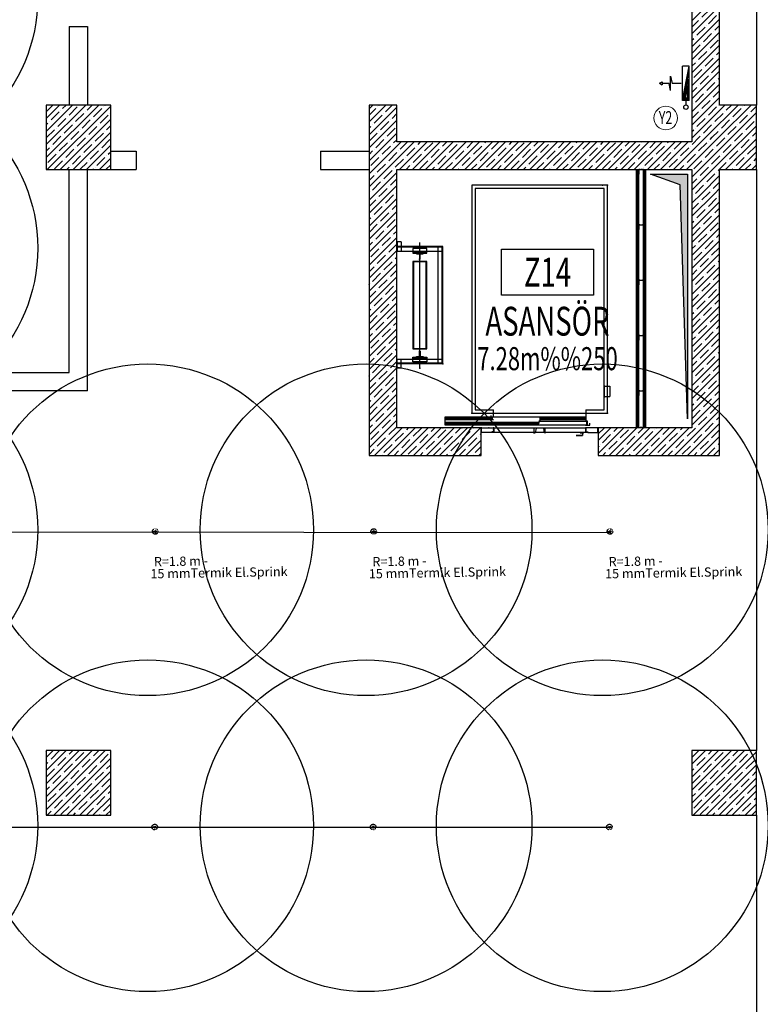
# Model space of a CAD drawing. Units: millimetres. Extents: x -479183 to -162279, y -131527 to -30428.
# Drawn here: x -211030 to -210227, y -59591 to -58524 of the extents above; entities that cross this region are included whole.
import ezdxf
from ezdxf.enums import TextEntityAlignment as Align

# ---------------------------------------------------------------- set-up
doc = ezdxf.new("R2010")
doc.units = ezdxf.units.MM
doc.linetypes.add('DASHED2', pattern=[0.375, 0.25, -0.125])
for name, color, linetype, lineweight in [('Bakır boru yazı', 7, 'Continuous', 5), ('t-yangin', 5, 'YANGIN', 25), ('TES YAZI', 30, 'Continuous', 13)]:
    doc.layers.add(name, color=color, linetype=linetype, lineweight=lineweight)
for name, color, linetype in [('KL', 1, 'Continuous'), ('MAHAL-ADI', 7, 'Continuous'), ('MAHAL-ALAN', 7, 'Continuous'), ('MAHAL-CIZGI', 2, 'Continuous'), ('MAHAL-NO', 6, 'Continuous'), ('Mekanik_pprc_ısıtma_dönüş', 40, 'DASHED2'), ('t-sprinkler-hat', 91, 'Sprinkler'), ('yanginkolon', 2, 'Continuous')]:
    doc.layers.add(name, color=color, linetype=linetype)
doc.styles.add('ersin', font='TIMES.TTF', dxfattribs={"height": 5})
doc.styles.add('MAHAL-ALAN', font='twsimplx.shx', dxfattribs={"width": 0.7})
doc.styles.add('MAHAL-NO', font='twsimplx.shx', dxfattribs={"width": 0.7})
doc.styles.add('MAHALADI', font='twsimplx.shx', dxfattribs={"width": 0.7})
doc.styles.add('ROMANS', font='ROMANS')
doc.linetypes.add('Sprinkler', pattern='A,1.5,-0.15,["Sp",Standard,S=0.2,R=0,X=-0.05,Y=-0.05],-0.35', length=2)
doc.linetypes.add('YANGIN', pattern='A,0.5,-0.1,["Y",Standard,S=0.1,R=0,X=-0.1,Y=-0.05],0', length=0.6)
pattern_1 = [(44.9999999999995, (-473067.5038825953, -93206.3507452931), (-7.071067811865412, 7.071067811865531), []), (44.9999999999995, (-473060.4328147952, -93206.35074529306), (-7.071067811865412, 7.071067811865531), [12.49999999999999, -2.499999999999998, 0, -2.499999999999998])]

# ---------------------------------------------------------------- blocks, each defined once
blk = doc.blocks.new('MAHAL-200')
at = {"layer": 'MAHAL-CIZGI'}
blk.add_lwpolyline([(-80, 65), (80, 65), (80, -15), (-80, -15), (-80, 65)], dxfattribs=at)
at = {"layer": 'MAHAL-ADI', "style": 'MAHALADI', "width": 0.7}
blk.add_attdef('MAHALADI', text='', height=50, dxfattribs=at).set_placement((0, -85), align=Align.CENTER)
at = {"layer": 'MAHAL-ALAN', "style": 'MAHAL-ALAN', "width": 0.7}
blk.add_attdef('MAHALALANI', text='', height=40, dxfattribs=at).set_placement((0, -145), align=Align.CENTER)
at = {"layer": 'MAHAL-NO', "style": 'MAHAL-NO', "width": 0.7}
blk.add_attdef('MAHALNO', text='', height=50, dxfattribs=at).set_placement((0, 0), align=Align.CENTER)
blk = doc.blocks.new('50AP')
blk.add_lwpolyline([(4.681948421490233, -5), (5, -5), (5, 0), (4.013572048850619, 0), (3.618223706373101, -0.3953483424775186), (1.381776293626899, -0.3953483424775186), (0.9864279511493805, 0), (0, 0), (0, -5), (0.3180515785425087, -5)])

msp = doc.modelspace()

# ---------------------------------------------------------------- hatches: boundary and pattern name
h = msp.add_hatch()
h.set_pattern_fill('ANSI35', color=0, scale=39.99999999999997, angle=-4.770832022195275e-13, style=0)
h.set_pattern_definition(pattern_1)
h.paths.add_polyline_path([(-210266.4781787401, -57916.12075852878), (-210268.97817874, -57916.12075852885), (-210301.4781787401, -57916.12075852884), (-210301.47817874, -57951.12075852889), (-210266.4781787401, -57951.12075852881)])
h.paths.add_polyline_path([(-210231.47817874, -57916.12075852884), (-210263.97817874, -57916.12075852889), (-210266.4781787401, -57916.12075852884), (-210266.4781787401, -57951.12075852881), (-210231.4781787401, -57951.12075852886)])
h.paths.add_polyline_path([(-210231.4781787401, -57951.12075852886), (-210266.4781787401, -57951.12075852881), (-210266.4781787401, -57986.12075852876), (-210231.4781787402, -57986.12075852881)])
h.paths.add_polyline_path([(-210266.4781787401, -57951.12075852881), (-210301.47817874, -57951.12075852889), (-210301.4781787402, -58651.12075852889), (-210266.4781787401, -58651.12075852884), (-210266.4781787402, -58616.12075852881), (-210271.4781787401, -58616.12075852884), (-210271.4781787401, -57986.12075852884), (-210266.4781787401, -57986.12075852876)])
h.paths.add_polyline_path([(-210231.4781787401, -58616.12075852876), (-210266.4781787402, -58616.12075852881), (-210266.4781787402, -58651.12075852884), (-210231.4781787402, -58651.12075852888)])
h.paths.add_polyline_path([(-210231.4781787402, -58651.12075852888), (-210266.4781787401, -58651.12075852884), (-210266.4781787401, -58686.12075852884), (-210231.4781787401, -58686.12075852882)])
h = msp.add_hatch()
h.set_pattern_fill('ANSI35', color=0, scale=39.99999999999997, angle=-4.770832022195275e-13, style=0)
h.set_pattern_definition(pattern_1)
h.paths.add_polyline_path([(-210931.47817874, -58616.12075852817), (-210966.4781787402, -58616.12075852817), (-210966.4781787401, -58651.12075852814), (-210931.47817874, -58651.12075852811)])
h.paths.add_polyline_path([(-210966.4781787402, -58616.12075852817), (-211001.4781787401, -58616.12075852827), (-211001.4781787402, -58651.12075852817), (-210966.4781787401, -58651.12075852814)])
h.paths.add_polyline_path([(-210966.4781787402, -58651.1207585282), (-211001.4781787402, -58651.12075852828), (-211001.4781787402, -58686.12075852817), (-210966.4781787402, -58686.12075852818)])
h.paths.add_polyline_path([(-210931.47817874, -58651.12075852811), (-210966.4781787401, -58651.12075852814), (-210966.4781787402, -58686.12075852818), (-210931.4781787401, -58686.1207585282)])
h = msp.add_hatch()
h.set_pattern_fill('ANSI35', color=0, scale=39.99999999999997, angle=-4.770832022195275e-13, style=0)
h.set_pattern_definition(pattern_1)
h.paths.add_polyline_path([(-210621.47817874, -58616.12075852888), (-210651.4781787402, -58616.12075852884), (-210651.4781787402, -58651.12075852878), (-210621.4781787403, -58651.12075852888)])
h.paths.add_polyline_path([(-210266.4781787401, -58651.12075852884), (-210301.4781787402, -58651.12075852889), (-210301.4781787401, -58656.12075852884), (-210621.4781787404, -58656.12075852889), (-210621.4781787403, -58651.12075852888), (-210651.4781787403, -58651.12075852878), (-210651.4781787402, -58712.25488009553), (-210621.4781787401, -58712.25488009548), (-210621.4781787399, -58686.12075852886), (-210301.4781787401, -58686.12075852882), (-210301.4781787401, -58712.25488009544), (-210271.4781787401, -58712.25488009548), (-210271.4781787402, -58686.12075852888), (-210266.4781787401, -58686.12075852888)])
at = {"ltscale": 0.05}
msp.add_hatch(color=0, dxfattribs=at).paths.add_polyline_path([(-210346.2062671845, -58691.14144324439), (-210306.3907868416, -58691.14144324436), (-210306.3907868416, -58956.24342834399), (-210314.3754893699, -58702.5319680234)])
h = msp.add_hatch()
h.set_pattern_fill('ANSI35', color=0, scale=39.99999999999997, angle=-4.770832022195275e-13, style=0)
h.set_pattern_definition(pattern_1)
h.paths.add_polyline_path([(-210529.97817874, -58966.12075852892), (-210621.47817874, -58966.12075852882), (-210621.4781787401, -58712.25488009548), (-210651.4781787402, -58712.25488009544), (-210651.4781787402, -58996.12075852881), (-210529.9781787401, -58996.12075852891)])
h = msp.add_hatch()
h.set_pattern_fill('ANSI35', color=0, scale=39.99999999999997, angle=-4.770832022195275e-13, style=0)
h.set_pattern_definition(pattern_1)
h.paths.add_polyline_path([(-210271.4781787401, -58712.25488009554), (-210301.4781787402, -58712.25488009544), (-210301.4781787401, -58966.12075852885), (-210402.9781787401, -58966.12075852882), (-210402.9781787401, -58996.12075852892), (-210271.4781787401, -58996.12075852891)])
h = msp.add_hatch()
h.set_pattern_fill('ANSI35', color=0, scale=39.99999999999997, angle=-4.770832022195275e-13, style=0)
h.set_pattern_definition(pattern_1)
h.paths.add_polyline_path([(-210931.4781787398, -59316.12075852812), (-210966.47817874, -59316.12075852812), (-210966.4781787398, -59351.12075852822), (-210931.47817874, -59351.12075852818)])
h.paths.add_polyline_path([(-210966.47817874, -59316.12075852818), (-211001.47817874, -59316.12075852815), (-211001.4781787398, -59351.12075852815), (-210966.4781787398, -59351.12075852822)])
h.paths.add_polyline_path([(-210966.47817874, -59351.12075852814), (-211001.4781787399, -59351.12075852821), (-211001.47817874, -59386.12075852817), (-210966.47817874, -59386.12075852818)])
h.paths.add_polyline_path([(-210931.47817874, -59351.12075852818), (-210966.4781787398, -59351.12075852822), (-210966.47817874, -59386.12075852818), (-210931.4781787398, -59386.12075852814)])
h = msp.add_hatch()
h.set_pattern_fill('ANSI35', color=0, scale=39.99999999999997, angle=-4.770832022195275e-13, style=0)
h.set_pattern_definition(pattern_1)
h.paths.add_polyline_path([(-210231.4781787399, -59316.12075852822), (-210266.47817874, -59316.12075852811), (-210266.47817874, -59351.12075852814), (-210231.47817874, -59351.12075852812)])
h.paths.add_polyline_path([(-210266.47817874, -59316.12075852811), (-210301.4781787399, -59316.12075852821), (-210301.4781787399, -59351.12075852811), (-210266.4781787399, -59351.12075852815)])
h.paths.add_polyline_path([(-210266.47817874, -59351.12075852814), (-210301.47817874, -59351.12075852815), (-210301.4781787401, -59386.12075852824), (-210266.47817874, -59386.12075852817)])
h.paths.add_polyline_path([(-210231.47817874, -59351.12075852812), (-210266.47817874, -59351.12075852814), (-210266.47817874, -59386.12075852817), (-210231.4781787399, -59386.12075852815)])

# ---------------------------------------------------------------- linework, layer by layer
at = {"color": 0}
for p, q in [((-210301.47817874, -57916.12075852886), (-210301.4781787401, -58656.12075852884)), ((-210271.4781787401, -58616.12075852884), (-210271.4781787401, -57986.12075852884)), ((-210231.4781787402, -57986.12075852881), (-210231.4781787401, -58616.12075852876)), ((-210621.47817874, -58616.12075852888), (-210651.4781787403, -58616.12075852891)), ((-210651.4781787403, -58616.12075852891), (-210651.4781787402, -58996.12075852882)), ((-210621.4781787404, -58656.12075852889), (-210621.47817874, -58616.12075852888)), ((-210231.4781787401, -58616.12075852876), (-210271.4781787401, -58616.12075852884)), ((-210231.4781787401, -58686.12075852882), (-210231.4781787401, -58616.12075852876)), ((-210301.4781787401, -58656.12075852884), (-210621.4781787404, -58656.12075852889)), ((-210621.47817874, -58966.12075852882), (-210621.47817874, -58686.12075852884)), ((-210621.47817874, -58686.12075852884), (-210301.4781787401, -58686.12075852882)), ((-210361.4781787401, -58966.12075852884), (-210361.47817874, -58686.12075852886)), ((-210360.2281787401, -58966.12075852884), (-210360.22817874, -58686.12075852882)), ((-210358.97817874, -58966.12075852889), (-210358.97817874, -58686.12075852884)), ((-210353.97817874, -58966.12075852884), (-210353.97817874, -58686.12075852882)), ((-210352.72817874, -58966.12075852881), (-210352.72817874, -58686.12075852879)), ((-210351.4781787401, -58966.12075852889), (-210351.4781787399, -58686.12075852886)), ((-210301.4781787401, -58686.12075852882), (-210301.4781787401, -58966.12075852885)), ((-210271.4781787402, -58996.12075852892), (-210271.4781787402, -58686.12075852888)), ((-210271.4781787402, -58686.12075852888), (-210231.4781787401, -58686.12075852882)), ((-210231.4781787401, -58686.12075852882), (-210231.4781787401, -59316.12075852886)), ((-210392.97817874, -58703.12075852884), (-210539.97817874, -58703.12075852884)), ((-210539.97817874, -58703.12075852884), (-210539.97817874, -58950.12075852884)), ((-210392.97817874, -58950.12075852884), (-210392.97817874, -58703.12075852884)), ((-210396.47817874, -58706.62075852884), (-210536.47817874, -58706.62075852884)), ((-210536.47817874, -58706.62075852884), (-210536.47817874, -58946.62075852884)), ((-210396.47817874, -58946.62075852884), (-210396.47817874, -58706.62075852884)), ((-210616.47817874, -58764.62075852884), (-210621.47817874, -58764.62075852884)), ((-210621.47817874, -58764.62075852884), (-210621.47817874, -58774.62075852884)), ((-210620.97817874, -58764.62075852884), (-210620.97817874, -58774.62075852884)), ((-210616.47817874, -58764.62075852884), (-210616.47817874, -58774.62075852884)), ((-210571.47817874, -58769.62075852884), (-210621.47817874, -58769.62075852884)), ((-210571.47817874, -58770.22075852883), (-210621.47817874, -58770.22075852883)), ((-210621.47817874, -58774.62075852884), (-210571.47817874, -58774.62075852884)), ((-210621.47817874, -58774.62075852884), (-210616.47817874, -58774.62075852884)), ((-210588.97817874, -58771.62075852884), (-210603.97817874, -58771.62075852884)), ((-210603.97817874, -58771.62075852884), (-210603.97817874, -58776.62075852884)), ((-210603.97817874, -58776.12075852884), (-210588.97817874, -58776.12075852884)), ((-210603.97817874, -58776.62075852884), (-210588.97817874, -58776.62075852884)), ((-210592.97817874, -58776.62075852884), (-210599.97817874, -58776.62075852884)), ((-210599.97817874, -58776.62075852884), (-210599.97817874, -58777.52075852884)), ((-210599.97817874, -58777.52075852884), (-210596.9281787399, -58777.52075852884)), ((-210596.9281787399, -58777.52075852884), (-210596.9281787399, -58783.12075852884)), ((-210596.0281787399, -58783.12075852884), (-210596.0281787399, -58777.52075852884)), ((-210596.0281787399, -58777.52075852884), (-210592.97817874, -58777.52075852884)), ((-210592.97817874, -58777.52075852884), (-210592.97817874, -58776.62075852884)), ((-210588.97817874, -58776.62075852884), (-210588.97817874, -58771.62075852884)), ((-210576.47817874, -58896.62075852884), (-210576.47817874, -58769.62075852884)), ((-210572.0781787399, -58896.62075852884), (-210572.0781787399, -58769.62075852884)), ((-210571.47817874, -58896.62075852884), (-210571.47817874, -58769.62075852884)), ((-210603.97817874, -58785.62075852884), (-210603.97817874, -58880.62075852884)), ((-210588.97817874, -58785.62075852884), (-210603.97817874, -58785.62075852884)), ((-210603.37817874, -58786.22075852883), (-210603.37817874, -58880.02075852884)), ((-210589.5781787399, -58786.22075852883), (-210603.37817874, -58786.22075852883)), ((-210596.9281787399, -58783.12075852884), (-210596.0281787399, -58783.12075852884)), ((-210589.5781787399, -58880.02075852884), (-210589.5781787399, -58786.22075852883)), ((-210588.97817874, -58880.62075852884), (-210588.97817874, -58785.62075852884)), ((-210603.97817874, -58880.62075852884), (-210588.97817874, -58880.62075852884)), ((-210603.37817874, -58880.02075852884), (-210589.5781787399, -58880.02075852884)), ((-210596.9281787399, -58883.12075852884), (-210596.0281787399, -58883.12075852884)), ((-210596.9281787399, -58888.72075852883), (-210596.9281787399, -58883.12075852884)), ((-210596.0281787399, -58883.12075852884), (-210596.0281787399, -58888.72075852883)), ((-210621.47817874, -58891.62075852884), (-210571.47817874, -58891.62075852884)), ((-210621.47817874, -58891.62075852884), (-210616.47817874, -58891.62075852884)), ((-210621.47817874, -58901.62075852884), (-210621.47817874, -58891.62075852884)), ((-210571.47817874, -58896.02075852884), (-210621.47817874, -58896.02075852884)), ((-210571.47817874, -58896.62075852884), (-210621.47817874, -58896.62075852884)), ((-210620.97817874, -58901.62075852884), (-210620.97817874, -58891.62075852884)), ((-210616.47817874, -58901.62075852884), (-210616.47817874, -58891.62075852884)), ((-210603.97817874, -58889.62075852884), (-210588.97817874, -58889.62075852884)), ((-210603.97817874, -58894.62075852884), (-210603.97817874, -58889.62075852884)), ((-210603.97817874, -58890.12075852884), (-210588.97817874, -58890.12075852884)), ((-210588.97817874, -58894.62075852884), (-210603.97817874, -58894.62075852884)), ((-210599.97817874, -58888.72075852883), (-210596.9281787399, -58888.72075852883)), ((-210599.97817874, -58889.62075852884), (-210599.97817874, -58888.72075852883)), ((-210592.97817874, -58889.62075852884), (-210599.97817874, -58889.62075852884)), ((-210596.0281787399, -58888.72075852883), (-210592.97817874, -58888.72075852883)), ((-210592.97817874, -58888.72075852883), (-210592.97817874, -58889.62075852884)), ((-210588.97817874, -58889.62075852884), (-210588.97817874, -58894.62075852884)), ((-210616.47817874, -58901.62075852884), (-210621.47817874, -58901.62075852884)), ((-210396.72817874, -58920.12075852884), (-210396.72817874, -58933.12075852884)), ((-210396.47817874, -58920.12075852884), (-210396.72817874, -58920.12075852884)), ((-210396.47817874, -58933.12075852884), (-210396.47817874, -58920.12075852884)), ((-210396.47817874, -58921.12075852884), (-210390.47817874, -58921.12075852884)), ((-210390.47817874, -58921.12075852884), (-210390.47817874, -58932.12075852884)), ((-210396.72817874, -58933.12075852884), (-210396.47817874, -58933.12075852884)), ((-210396.47817874, -58932.12075852884), (-210390.47817874, -58932.12075852884)), ((-210539.97817874, -58950.12075852884), (-210392.97817874, -58950.12075852884)), ((-210536.47817874, -58946.62075852884), (-210516.47817874, -58946.62075852884)), ((-210516.47817874, -58954.12075852884), (-210516.47817874, -58946.62075852884)), ((-210416.47817874, -58946.62075852884), (-210396.47817874, -58946.62075852884)), ((-210416.47817874, -58946.62075852884), (-210416.47817874, -58958.62075852884)), ((-210568.97817874, -58954.12075852884), (-210416.47817874, -58954.12075852884)), ((-210568.97817874, -58963.12075852884), (-210568.97817874, -58954.12075852884)), ((-210568.97817874, -58955.62075852884), (-210517.97817874, -58955.62075852884)), ((-210568.97817874, -58957.12075852884), (-210517.97817874, -58957.12075852884)), ((-210568.97817874, -58960.12075852884), (-210467.47817874, -58960.12075852884)), ((-210519.47817874, -58952.62075852884), (-210519.47817874, -58954.12075852884)), ((-210519.47817874, -58954.12075852884), (-210516.47817874, -58954.12075852884)), ((-210465.97817874, -58954.62075852884), (-210517.97817874, -58954.62075852884)), ((-210517.97817874, -58954.62075852884), (-210517.97817874, -58957.12075852884)), ((-210517.97817874, -58957.12075852884), (-210516.47817874, -58957.12075852884)), ((-210467.47817874, -58958.62075852884), (-210465.97817874, -58958.62075852884)), ((-210415.47817874, -58959.12075852884), (-210467.47817874, -58959.12075852884)), ((-210467.47817874, -58959.12075852884), (-210467.47817874, -58961.62075852884)), ((-210465.97817874, -58958.62075852884), (-210465.97817874, -58954.62075852884)), ((-210465.97817874, -58955.62075852884), (-210416.47817874, -58955.62075852884)), ((-210465.97817874, -58957.12075852884), (-210416.47817874, -58957.12075852884)), ((-210416.47817874, -58958.62075852884), (-210414.97817874, -58958.62075852884)), ((-210415.47817874, -58963.12075852884), (-210415.47817874, -58959.12075852884)), ((-210414.97817874, -58958.62075852884), (-210414.97817874, -58963.12075852884)), ((-210411.97817874, -58963.12075852884), (-210411.97817874, -58961.12075852884)), ((-210361.4781787401, -58966.12075852884), (-210361.47817874, -58961.12075852891)), ((-210529.97817874, -58966.12075852886), (-210621.47817874, -58966.12075852882)), ((-210568.97817874, -58961.62075852884), (-210467.47817874, -58961.62075852884)), ((-210414.97817874, -58963.12075852884), (-210568.97817874, -58963.12075852884)), ((-210529.9781787401, -58996.12075852891), (-210529.97817874, -58966.12075852886)), ((-210529.47817874, -58971.12075852884), (-210529.47817874, -58966.12075852884)), ((-210529.47817874, -58966.12075852884), (-210516.47817874, -58966.12075852884)), ((-210518.47817874, -58971.12075852884), (-210529.47817874, -58971.12075852884)), ((-210516.47817874, -58970.32075852883), (-210518.47817874, -58970.32075852883)), ((-210518.47817874, -58970.32075852883), (-210518.47817874, -58971.12075852884)), ((-210518.2781787399, -58971.12075852884), (-210518.2781787399, -58970.82075852883)), ((-210518.2781787399, -58970.82075852883), (-210515.97817874, -58970.82075852883)), ((-210414.67817874, -58971.12075852884), (-210518.2781787399, -58971.12075852884)), ((-210516.47817874, -58966.12075852884), (-210516.47817874, -58970.32075852883)), ((-210515.97817874, -58970.82075852883), (-210515.97817874, -58966.12075852884)), ((-210515.97817874, -58966.12075852884), (-210416.97817874, -58966.12075852884)), ((-210473.0781787399, -58971.42075852883), (-210473.2781787399, -58971.12075852884)), ((-210473.0781787399, -58971.42075852883), (-210471.47817874, -58971.42075852883)), ((-210472.47817874, -58971.12075852884), (-210472.47817874, -58966.12075852884)), ((-210460.47817874, -58966.62075852884), (-210472.47817874, -58966.62075852884)), ((-210470.47817874, -58966.62075852884), (-210471.47817874, -58971.42075852883)), ((-210462.47817874, -58966.62075852884), (-210461.47817874, -58971.42075852883)), ((-210459.8781787399, -58971.42075852883), (-210461.47817874, -58971.42075852883)), ((-210460.47817874, -58971.12075852884), (-210460.47817874, -58966.12075852884)), ((-210459.8781787399, -58971.42075852883), (-210459.67817874, -58971.12075852884)), ((-210419.47817874, -58971.12075852884), (-210422.47817874, -58971.12075852884)), ((-210422.47817874, -58971.12075852884), (-210422.47817874, -58971.42075852883)), ((-210422.47817874, -58971.42075852883), (-210419.8240816462, -58971.42075852883)), ((-210419.8240816462, -58971.42075852883), (-210420.2383673604, -58974.32075852883)), ((-210419.97817874, -58974.62075852884), (-210419.47817874, -58971.12075852884)), ((-210416.97817874, -58963.12075852884), (-210415.47817874, -58963.12075852884)), ((-210416.97817874, -58966.12075852884), (-210416.97817874, -58970.82075852883)), ((-210416.97817874, -58970.82075852883), (-210414.67817874, -58970.82075852883)), ((-210403.47817874, -58966.12075852884), (-210416.47817874, -58966.12075852884)), ((-210416.47817874, -58966.12075852884), (-210416.47817874, -58970.32075852883)), ((-210416.47817874, -58970.32075852883), (-210414.47817874, -58970.32075852883)), ((-210414.97817874, -58963.12075852884), (-210411.97817874, -58963.12075852884)), ((-210414.67817874, -58970.82075852883), (-210414.67817874, -58971.12075852884)), ((-210414.47817874, -58970.32075852883), (-210414.47817874, -58971.12075852884)), ((-210414.47817874, -58971.12075852884), (-210403.47817874, -58971.12075852884)), ((-210403.47817874, -58971.12075852884), (-210403.47817874, -58966.12075852884)), ((-210301.4781787401, -58966.12075852885), (-210402.9781787401, -58966.12075852882)), ((-210402.9781787401, -58966.12075852882), (-210402.9781787401, -58996.12075852892)), ((-210420.2383673604, -58974.32075852883), (-210426.97817874, -58974.32075852883)), ((-210426.97817874, -58974.32075852883), (-210426.97817874, -58974.62075852884)), ((-210426.97817874, -58974.62075852884), (-210419.97817874, -58974.62075852884)), ((-210651.4781787402, -58996.12075852882), (-210529.9781787401, -58996.12075852891)), ((-210402.9781787401, -58996.12075852892), (-210271.4781787402, -58996.12075852892)), ((-210231.4781787402, -59386.12075852882), (-210231.4781787402, -60016.12075852882))]:
    msp.add_line(p, q, dxfattribs=at)
at = {"color": 0, "ltscale": 0.05}
for p, q in [((-210976.4781787402, -58531.12075852885), (-210976.4781787402, -58616.12075852884)), ((-210976.4781787402, -58531.12075852885), (-210956.4781787402, -58531.12075852889)), ((-210956.4781787402, -58531.12075852889), (-210956.4781787402, -58616.12075852888)), ((-210931.47817874, -58666.12075852876), (-210903.97817874, -58666.12075852888)), ((-210903.97817874, -58666.12075852888), (-210903.97817874, -58686.12075852886)), ((-210703.97817874, -58666.12075852886), (-210651.4781787403, -58666.12075852888)), ((-210703.97817874, -58666.12075852886), (-210703.97817874, -58686.12075852881)), ((-210976.4781787402, -58906.12075852884), (-210976.4781787402, -58686.12075852884)), ((-210956.4781787403, -58926.12075852888), (-210956.4781787402, -58686.12075852894)), ((-210931.4781787401, -58686.12075852885), (-210903.97817874, -58686.12075852886)), ((-210703.97817874, -58686.12075852881), (-210651.4781787402, -58686.12075852889)), ((-211256.4781787399, -58906.12075852885), (-210976.4781787402, -58906.12075852884)), ((-210956.4781787403, -58926.12075852888), (-212191.4781787401, -58926.12075852865))]:
    msp.add_line(p, q, dxfattribs=at)
at = {"color": 0, "ltscale": 120}
msp.add_line((-210596.47817874, -58901.62075852884), (-210596.47817874, -58765.12075852884), dxfattribs=at)
at = {"color": 0}
for points in [[(-211001.4781787401, -58616.12075852878), (-211001.4781787401, -58686.12075852881), (-210931.4781787401, -58686.12075852885), (-210931.47817874, -58616.12075852886)], [(-211001.4781787401, -59316.12075852892), (-211001.4781787402, -59386.12075852881), (-210931.4781787401, -59386.12075852886), (-210931.47817874, -59316.12075852881)], [(-210301.4781787402, -59316.12075852878), (-210301.4781787401, -59386.12075852884), (-210231.4781787402, -59386.12075852882), (-210231.4781787401, -59316.12075852886)]]:
    msp.add_lwpolyline(points, close=True, dxfattribs=at)
at = {"color": 0, "ltscale": 0.05}
msp.add_lwpolyline([(-210346.2062671845, -58691.14144324439), (-210306.3907868416, -58691.14144324436), (-210306.3907868416, -58956.24342834399), (-210314.3754893699, -58702.5319680234), (-210346.2062671845, -58691.14144324439)], dxfattribs=at)
at = {"color": 0}
for p in [(-210398.47817874, -58703.12075852884), (-210392.97817874, -58703.12075852884), (-210392.97817874, -58703.12075852884), (-210596.9281787399, -58783.12075852884), (-210596.9281787399, -58783.12075852884), (-210596.9281787399, -58883.12075852884), (-210596.9281787399, -58883.12075852884), (-210571.47817874, -58896.62075852884), (-210621.47817874, -58901.62075852884), (-210596.47817874, -58901.62075852884), (-210596.47817874, -58901.62075852884), (-210539.97817874, -58950.12075852884), (-210539.97817874, -58950.12075852884), (-210392.97817874, -58950.12075852884), (-210392.97817874, -58950.12075852884), (-210392.97817874, -58950.12075852884), (-210392.97817874, -58950.12075852884), (-210571.47817874, -58966.12075852884), (-210550.72817874, -58966.12075852884), (-210529.47817874, -58966.12075852884), (-210529.47817874, -58966.12075852884), (-210529.47817874, -58966.12075852884), (-210521.6781787399, -58966.12075852884), (-210516.47817874, -58966.12075852884), (-210516.47817874, -58966.12075852884), (-210516.47817874, -58966.12075852884), (-210516.47817874, -58966.12075852884), (-210516.47817874, -58966.12075852884), (-210516.47817874, -58968.22075852883), (-210416.47817874, -58966.12075852884), (-210416.47817874, -58966.12075852884), (-210416.47817874, -58966.12075852884), (-210416.47817874, -58966.12075852884), (-210416.47817874, -58966.12075852884), (-210416.47817874, -58968.22075852883), (-210403.47817874, -58966.12075852884), (-210403.47817874, -58966.12075852884)]:
    msp.add_point(p, dxfattribs=at)
at = {"color": 0, "linetype": 'ByBlock'}
msp.add_point((-210361.47817874, -58880.12075852889), dxfattribs=at)
at = {"layer": 'KL'}
for p, q in [((-210883.1617354293, -59078.47899077996), (-210883.1617354293, -59078.47899077996)), ((-210883.1617354293, -59078.47899077996), (-210883.1617354293, -59078.47899077996)), ((-210646.3731231845, -59078.47899077996), (-210646.3731231845, -59078.47899077996)), ((-210646.3731231845, -59078.47899077996), (-210646.3731231845, -59078.47899077996)), ((-210390.2933153896, -59078.47899077996), (-210390.2933153896, -59078.47899077996)), ((-210390.2933153896, -59078.47899077996), (-210390.2933153896, -59078.47899077996))]:
    msp.add_line(p, q, dxfattribs=at)
for centre in [(-211190.3973289485, -58499.63664602458), (-211190.3973289485, -58771.20670740527), (-211190.3973289485, -59076.70826143663), (-210891.4939694582, -59076.70826143663), (-210654.7053572133, -59076.70826143663), (-210398.6255494184, -59076.70826143663), (-211190.3973289485, -59397.59999644657), (-210891.4939694582, -59397.59999644657), (-210654.7053572133, -59397.59999644657), (-210398.6255494184, -59397.59999644657)]:
    msp.add_circle(centre, 179.8, dxfattribs=at)
at = {"layer": 'Mekanik_pprc_ısıtma_dönüş'}
for p, q in [((-210886.1597905005, -59078.58699906806), (-210880.1636803582, -59078.58699906809)), ((-210883.1198330086, -59075.47928342972), (-210883.1198330086, -59081.47869813021)), ((-210649.3711782557, -59078.58699906806), (-210643.3750681134, -59078.58699906809)), ((-210646.3312207637, -59075.47928342972), (-210646.3312207637, -59081.47869813021)), ((-210393.2913704607, -59078.58699906806), (-210387.2952603184, -59078.58699906809)), ((-210390.2514129688, -59075.47928342972), (-210390.2514129688, -59081.47869813021)), ((-210886.8206260851, -59399.08533215647), (-210880.8245159428, -59399.0853321565)), ((-210650.0320138403, -59399.08533215647), (-210644.035903698, -59399.0853321565)), ((-210393.9522060454, -59399.08533215647), (-210387.956095903, -59399.0853321565))]:
    msp.add_line(p, q, dxfattribs=at)
for centre, radius in [((-210883.1617354293, -59078.47899077996), 3), ((-210883.1198330086, -59078.58699906807), 0.9584406391039588), ((-210646.3731231845, -59078.47899077996), 3), ((-210646.3312207637, -59078.58699906807), 0.9584406391039588), ((-210390.2933153896, -59078.47899077996), 3), ((-210390.2514129688, -59078.58699906807), 0.9584406391039588), ((-210883.822571014, -59398.97732386838), 3), ((-210883.7806685932, -59399.08533215649), 0.9584406391039588), ((-210647.0339587691, -59398.97732386838), 3), ((-210646.9920563484, -59399.08533215649), 0.9584406391039588), ((-210390.9541509742, -59398.97732386838), 3), ((-210390.9122485534, -59399.08533215649), 0.9584406391039588)]:
    msp.add_circle(centre, radius, dxfattribs=at)
at = {"layer": 't-sprinkler-hat'}
for p, q in [((-211182.1069098285, -59078.58699906807), (-210390.2514129688, -59079.54543970717)), ((-211182.7259305044, -59398.97732386838), (-210390.9541509742, -59398.97732386838))]:
    msp.add_line(p, q, dxfattribs=at)
at = {"layer": 't-yangin', "color": 240, "linetype": 'Continuous'}
for p, q in [((-210304.2922103525, -58574.11008047548), (-210311.6283127491, -58574.09836062474)), ((-210311.6283127491, -58611.15659824201), (-210311.6283127491, -58574.11008047548)), ((-210304.2922103525, -58611.16831809276), (-210304.2922103525, -58574.11008047548)), ((-210304.2922103525, -58611.16831809276), (-210311.6283127491, -58611.15659824201))]:
    msp.add_line(p, q, dxfattribs=at)
at = {"layer": 't-yangin', "color": 2, "linetype": 'Continuous'}
for p, q in [((-210311.6283127491, -58611.15659824201), (-210304.2922103525, -58574.11008047548)), ((-210324.6088781772, -58584.96491870339), (-210322.9098516209, -58592.66153609187)), ((-210324.6088781772, -58600.38128233438), (-210324.6088781772, -58584.96491870339)), ((-210310.9468785656, -58610.4631787833), (-210304.9898286485, -58581.05329890308)), ((-210304.9898286485, -58581.05329890308), (-210305.0030104828, -58610.47267445866)), ((-210336.7540245482, -58592.6155785958), (-210333.7606817653, -58591.11890720407)), ((-210336.7540245482, -58592.6155785958), (-210333.7606817653, -58594.11224998699)), ((-210333.7606817653, -58591.11890720407), (-210333.7606817653, -58594.11224998699)), ((-210326.3115009433, -58592.66837405852), (-210333.7493028442, -58592.66837405852)), ((-210324.6088781772, -58600.38128233438), (-210326.3115009433, -58592.66837405852)), ((-210313.2882179556, -58592.66153609193), (-210322.9098516209, -58592.66153609187)), ((-210310.0978678498, -58609.77002703788), (-210305.687446638, -58587.99583345826)), ((-210309.248857134, -58609.07687529243), (-210306.3850646276, -58594.9383680134)), ((-210308.8243517761, -58608.73029941972), (-210306.7338736223, -58598.40963529099)), ((-210306.7338736223, -58598.40963529099), (-210306.7384994584, -58608.73363169024)), ((-210306.3850646276, -58594.9383680134), (-210306.3914016633, -58609.08144024392)), ((-210305.687446638, -58587.99583345826), (-210305.697206073, -58609.7770573513)), ((-210306.3914016633, -58609.08144024392), (-210309.248857134, -58609.07687529243)), ((-210306.7384994584, -58608.73363169024), (-210308.8243517761, -58608.73029941972)), ((-210305.0030104828, -58610.47267445866), (-210310.9468785656, -58610.4631787833)), ((-210305.697206073, -58609.7770573513), (-210310.0978678498, -58609.77002703788)), ((-210308.0248387472, -58611.15949083113), (-210308.0248387472, -58616.08949231173))]:
    msp.add_line(p, q, dxfattribs=at)
at = {"layer": 'TES YAZI'}
msp.add_circle((-210329.8517675774, -58630.23545603654), 12.80084142969063, dxfattribs=at)
at = {"layer": 'yanginkolon', "linetype": 'Continuous'}
msp.add_circle((-210308.0007110035, -58618.42503759568), 2.4, dxfattribs=at)

# ---------------------------------------------------------------- block references
at = {"color": 0}
for p in [(-210358.97817874, -58686.12075852884), (-210358.9781787401, -58746.12075852888), (-210358.97817874, -58806.12075852888), (-210358.9781787401, -58866.12075852885), (-210358.97817874, -58926.12075852882)]:
    msp.add_blockref('50AP', p, dxfattribs=at)
at = {"color": 0, "xscale": 0.6250000000145519, "yscale": 0.6249999999708962, "zscale": 0.6249999999999998}
msp.add_blockref('MAHAL-200', (-210458.0385444118, -58813.00888941688), dxfattribs=at).add_auto_attribs({'MAHALNO': 'Z14', 'MAHALADI': 'ASANSÖR', 'MAHALALANI': '7.28m%%250'})
at = {"color": 0, "xscale": -1, "rotation": 180}
msp.add_blockref('50AP', (-210358.97817874, -58966.12075852889), dxfattribs=at)

# ---------------------------------------------------------------- texts
at = {"layer": 'Bakır boru yazı', "style": 'ersin'}
for s, p in [('R=1.8 m -', (-210855.3528224052, -59110.77495735439)), ('R=1.8 m -', (-210618.5642101603, -59110.77495735439)), ('R=1.8 m -', (-210362.4844023654, -59110.77495735439)), ('15 mmTermik El.Sprink', (-210814.1287496587, -59123.14079514631)), ('15 mmTermik El.Sprink', (-210577.3401374138, -59123.14079514631)), ('15 mmTermik El.Sprink', (-210321.2603296189, -59123.14079514631))]:
    msp.add_text(s, height=10, rotation=0.9977463694923109, dxfattribs=at).set_placement(p, align=Align.MIDDLE_CENTER)
at = {"layer": 'TES YAZI', "style": 'ROMANS', "width": 0.7}
msp.add_text('Y2', height=14, dxfattribs=at).set_placement((-210330.1015673741, -58629.78523792832), align=Align.MIDDLE_CENTER)

doc.saveas('drawing.dxf')
